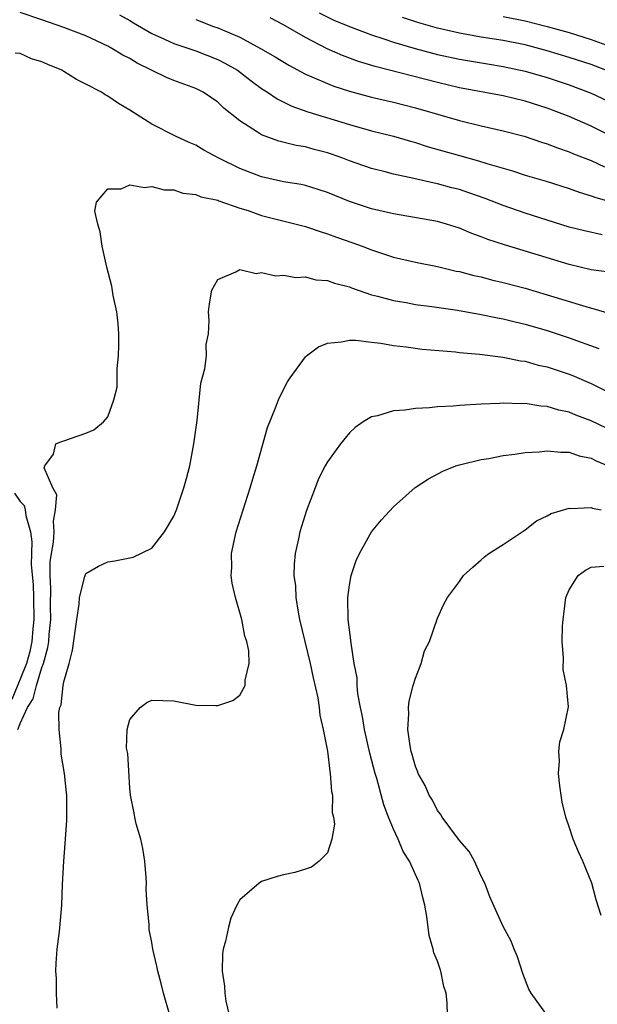
# Model space of a CAD drawing. Units: inches. Extents: x 2505000 to 2508000, y 1488000 to 1491000.
# Drawn here: x 2505209 to 2505262, y 1488914 to 1489004 of the extents above; entities that cross this region are included whole.
import ezdxf

# ---------------------------------------------------------------- set-up
doc = ezdxf.new("R2010")
doc.units = ezdxf.units.IN
doc.header["$MEASUREMENT"] = 0
doc.layers.add('LD25051488_2ft', color=190, linetype='Continuous')

msp = doc.modelspace()

# ---------------------------------------------------------------- linework, layer by layer
at = {"layer": 'LD25051488_2ft'}
for points, elevation in [([(2505262.017, 1488984.017), (2505260.383, 1488984.383), (2505259, 1488984.735), (2505257, 1488985.353), (2505255, 1488986), (2505253, 1488986.692), (2505251.341, 1488987.341), (2505249.86, 1488987.86), (2505249, 1488988.138), (2505248.31, 1488988.31), (2505247, 1488988.67), (2505246.718, 1488988.718), (2505244.843, 1488989.157), (2505243, 1488989.548), (2505242.251, 1488989.749), (2505241, 1488990.053), (2505239, 1488990.761), (2505238.389, 1488991), (2505237.369, 1488991.369), (2505237, 1488991.49), (2505235.797, 1488991.797), (2505235, 1488992.021), (2505234.156, 1488992.156), (2505232.558, 1488992.558), (2505231, 1488993.119), (2505230.634, 1488993.367), (2505229, 1488994.387), (2505227.555, 1488995.555), (2505227, 1488996.092), (2505225.688, 1488997), (2505225, 1488997.354), (2505223, 1488998.085), (2505222.353, 1488998.353), (2505219.656, 1488999.657), (2505219, 1489000.061), (2505218.368, 1489000.368), (2505217.346, 1489001), (2505217, 1489001.191), (2505215, 1489002.127), (2505213, 1489002.911), (2505211, 1489003.604), (2505209, 1489004.27)], 7456), ([(2505236.238, 1489004.238), (2505237.578, 1489003.578), (2505239, 1489002.978), (2505241, 1489002.232), (2505242.124, 1489001.876), (2505243, 1489001.572), (2505244.978, 1489000.978), (2505246.552, 1489000.552), (2505247, 1489000.444), (2505249, 1489000.014), (2505251.575, 1488999.574), (2505253, 1488999.348), (2505255, 1488998.927), (2505257, 1488998.343), (2505259, 1488997.669), (2505261, 1488996.919), (2505263, 1488995.983)], 7448), ([(2505218.062, 1489004.062), (2505219, 1489003.533), (2505219.325, 1489003.325), (2505221, 1489002.336), (2505222.168, 1489001.832), (2505223, 1489001.442), (2505225, 1489000.775), (2505227, 1488999.99), (2505227.662, 1488999.662), (2505228.791, 1488999), (2505230.039, 1488998.039), (2505231, 1488997.343), (2505231.546, 1488997), (2505232.402, 1488996.403), (2505233.743, 1488995.743), (2505235.221, 1488995.221), (2505239, 1488994.056), (2505241, 1488993.501), (2505243.002, 1488993), (2505244.542, 1488992.542), (2505245, 1488992.424), (2505246.075, 1488992.075), (2505249, 1488991.23), (2505250.752, 1488990.752), (2505251.489, 1488990.512), (2505253.839, 1488989.839), (2505255, 1488989.466), (2505256.898, 1488988.898), (2505259, 1488988.23), (2505259.898, 1488987.898), (2505261, 1488987.585), (2505261.417, 1488987.417), (2505263.037, 1488986.963)], 7454), ([(2505225, 1489003.63), (2505226.605, 1489003), (2505227, 1489002.859), (2505229, 1489002.017), (2505230.907, 1489001), (2505232.223, 1489000.223), (2505233.464, 1488999.464), (2505235, 1488998.653), (2505235.585, 1488998.415), (2505237, 1488997.788), (2505237.565, 1488997.565), (2505239, 1488997.096), (2505241, 1488996.561), (2505243, 1488996.099), (2505245, 1488995.592), (2505249, 1488994.418), (2505251, 1488993.94), (2505253, 1488993.497), (2505254.893, 1488993), (2505256.466, 1488992.466), (2505257, 1488992.307), (2505257.935, 1488991.935), (2505259, 1488991.582), (2505259.403, 1488991.403), (2505261, 1488990.779), (2505262.222, 1488990.222)], 7452), ([(2505264.288, 1488992.287), (2505261, 1488993.9), (2505259, 1488994.783), (2505257, 1488995.56), (2505255, 1488996.203), (2505253, 1488996.676), (2505249, 1488997.417), (2505247, 1488997.889), (2505241.341, 1488999.341), (2505239.809, 1488999.809), (2505238.351, 1489000.351), (2505236.967, 1489000.967), (2505235, 1489001.973), (2505233, 1489003.144), (2505231.777, 1489003.777)], 7450), ([(2505262.326, 1488999), (2505261, 1488999.521), (2505259, 1489000.18), (2505257, 1489000.785), (2505255, 1489001.305), (2505253, 1489001.705), (2505251, 1489002.031), (2505249, 1489002.381), (2505247, 1489002.84), (2505245.325, 1489003.325), (2505243.817, 1489003.817)], 7446), ([(2505253, 1489003.898), (2505255, 1489003.496), (2505257.001, 1489002.999), (2505259, 1489002.428), (2505261, 1489001.815), (2505263, 1489001.069)], 7444), ([(2505262.629, 1488980.629), (2505261, 1488980.848), (2505259, 1488981.312), (2505253.098, 1488983.098), (2505251.599, 1488983.599), (2505251, 1488983.847), (2505250.147, 1488984.147), (2505249, 1488984.637), (2505247.818, 1488985), (2505247, 1488985.228), (2505243, 1488985.928), (2505241, 1488986.395), (2505239, 1488987.063), (2505237, 1488987.888), (2505236.161, 1488988.161), (2505235, 1488988.505), (2505234.592, 1488988.592), (2505233, 1488988.839), (2505231, 1488989.291), (2505229, 1488990.075), (2505227.107, 1488991), (2505225.738, 1488991.738), (2505225, 1488992.184), (2505224.416, 1488992.416), (2505223.156, 1488993), (2505221, 1488994.089), (2505219, 1488995.384), (2505217.976, 1488995.976), (2505217, 1488996.646), (2505216.76, 1488996.76), (2505216.417, 1488997), (2505215, 1488997.751), (2505214.156, 1488998.157), (2505213, 1488998.898), (2505212.815, 1488999), (2505211.522, 1488999.522), (2505211, 1488999.768), (2505210.048, 1489000.048), (2505209, 1489000.523), (2505208.554, 1489000.554)], 7458), ([(2505208.79, 1488939), (2505209, 1488939.531), (2505209.689, 1488941), (2505210.211, 1488941.789), (2505210.504, 1488943), (2505211, 1488944.636), (2505211.131, 1488945), (2505211.544, 1488946.456), (2505211.612, 1488947), (2505211.654, 1488947.654), (2505211.793, 1488949), (2505211.767, 1488950.233), (2505211.814, 1488951.814), (2505211.741, 1488953), (2505211.758, 1488954.242), (2505211.862, 1488955), (2505212.05, 1488956.05), (2505212.119, 1488957), (2505212.047, 1488957.953), (2505212.234, 1488959), (2505212.344, 1488960.344), (2505211.978, 1488961), (2505211.192, 1488962.808), (2505211.27, 1488963), (2505212.045, 1488964.045), (2505212.248, 1488965), (2505212.78, 1488965.22), (2505213, 1488965.277), (2505215, 1488965.958), (2505215.717, 1488966.283), (2505216.608, 1488967), (2505217, 1488967.454), (2505217.557, 1488969), (2505217.832, 1488970.169), (2505217.848, 1488971), (2505217.842, 1488971.842), (2505217.976, 1488973), (2505218.01, 1488973.99), (2505217.992, 1488975), (2505217.927, 1488975.927), (2505217.813, 1488977), (2505217.49, 1488978.51), (2505217.353, 1488979.353), (2505216.91, 1488981.09), (2505216.477, 1488983), (2505216.303, 1488984.303), (2505216.075, 1488985), (2505215.822, 1488986.178), (2505215.966, 1488987), (2505217, 1488988.196), (2505218.201, 1488988.201), (2505219, 1488988.584), (2505220.34, 1488988.34), (2505221, 1488988.436), (2505222.134, 1488988.134), (2505223, 1488988.107), (2505223.818, 1488987.818), (2505225, 1488987.69), (2505225.479, 1488987.479), (2505227, 1488987.167), (2505227.115, 1488987.115), (2505229, 1488986.463), (2505229.776, 1488986.224), (2505231, 1488985.792), (2505234.137, 1488985), (2505235, 1488984.767), (2505236.314, 1488984.314), (2505237, 1488984.121), (2505237.811, 1488983.811), (2505239.304, 1488983.304), (2505240.141, 1488983), (2505241, 1488982.665), (2505243, 1488982.002), (2505245, 1488981.534), (2505247, 1488981.131), (2505248.722, 1488980.722), (2505249, 1488980.674), (2505250.322, 1488980.322), (2505251, 1488980.185), (2505251.937, 1488979.937), (2505253, 1488979.696), (2505255, 1488979.164), (2505257, 1488978.57), (2505260.515, 1488977.485), (2505262.825, 1488976.825)], 7460), ([(2505212.391, 1488913.61), (2505212.329, 1488915), (2505212.324, 1488916.323), (2505212.272, 1488917), (2505212.281, 1488917.718), (2505212.39, 1488919), (2505212.594, 1488920.594), (2505212.819, 1488923), (2505212.875, 1488924.875), (2505212.985, 1488927), (2505213.145, 1488929), (2505213.265, 1488930.736), (2505213.251, 1488931.251), (2505213.254, 1488933), (2505213.22, 1488933.219), (2505213.054, 1488935), (2505212.742, 1488936.742), (2505212.742, 1488937), (2505212.762, 1488937.238), (2505212.551, 1488939), (2505212.525, 1488940.525), (2505212.635, 1488941), (2505212.755, 1488941.245), (2505212.937, 1488943), (2505213, 1488943.328), (2505213.476, 1488945), (2505213.794, 1488946.206), (2505214.173, 1488949), (2505214.397, 1488950.397), (2505214.422, 1488951), (2505214.91, 1488952.91), (2505214.92, 1488953), (2505215, 1488953.197), (2505216.133, 1488953.867), (2505217, 1488954.261), (2505217.639, 1488954.361), (2505219, 1488954.613), (2505219.307, 1488954.693), (2505221, 1488955.509), (2505222.141, 1488957), (2505223, 1488958.409), (2505223.237, 1488959), (2505223.923, 1488961), (2505224.156, 1488961.843), (2505224.449, 1488963), (2505224.836, 1488965), (2505225.121, 1488967.121), (2505225.479, 1488970.521), (2505225.838, 1488971.838), (2505225.966, 1488973), (2505225.956, 1488974.044), (2505226.164, 1488975), (2505226.224, 1488976.224), (2505226.173, 1488977), (2505226.255, 1488977.745), (2505226.479, 1488979), (2505227, 1488979.951), (2505228.659, 1488980.659), (2505229, 1488980.871), (2505230.495, 1488980.495), (2505231, 1488980.597), (2505232.278, 1488980.278), (2505233, 1488980.365), (2505234.128, 1488980.128), (2505235, 1488980.191), (2505235.926, 1488979.926), (2505237, 1488979.866), (2505237.619, 1488979.619), (2505239, 1488979.282), (2505239.196, 1488979.196), (2505241, 1488978.569), (2505241.557, 1488978.443), (2505243, 1488978.031), (2505244.152, 1488977.848), (2505245, 1488977.691), (2505246.507, 1488977.493), (2505248.847, 1488977.153), (2505251, 1488976.784), (2505252.47, 1488976.47), (2505253, 1488976.38), (2505254.097, 1488976.097), (2505255, 1488975.889), (2505257, 1488975.308), (2505259, 1488974.657), (2505261.688, 1488973.688)], 7462), ([(2505222.636, 1488913), (2505222.079, 1488915), (2505221.863, 1488915.863), (2505221.535, 1488917), (2505221.456, 1488917.456), (2505221.088, 1488919), (2505221, 1488919.597), (2505220.772, 1488920.772), (2505220.749, 1488921), (2505220.747, 1488921.253), (2505220.584, 1488923), (2505220.499, 1488924.499), (2505220.508, 1488925), (2505220.481, 1488925.519), (2505220.371, 1488927), (2505220.171, 1488928.171), (2505219.995, 1488929), (2505219.586, 1488930.414), (2505219.441, 1488931), (2505219.382, 1488931.382), (2505219.058, 1488933), (2505219, 1488933.652), (2505218.807, 1488936.807), (2505218.71, 1488937.291), (2505218.752, 1488939), (2505219, 1488939.894), (2505219.933, 1488941), (2505220.546, 1488941.454), (2505221, 1488941.654), (2505223, 1488941.604), (2505225, 1488941.217), (2505226.834, 1488941.166), (2505227, 1488941.176), (2505228.363, 1488941.636), (2505229, 1488942.111), (2505229.503, 1488943), (2505229.495, 1488943.495), (2505229.863, 1488945), (2505229.844, 1488946.156), (2505229.657, 1488947), (2505229.479, 1488947.479), (2505229.191, 1488949), (2505228.609, 1488951), (2505228.308, 1488952.308), (2505228.237, 1488953), (2505228.275, 1488953.724), (2505228.266, 1488955), (2505228.693, 1488957), (2505229.959, 1488961), (2505230.185, 1488961.815), (2505230.556, 1488963), (2505231.53, 1488966.47), (2505232.263, 1488968.263), (2505232.531, 1488969), (2505232.676, 1488969.324), (2505233.369, 1488970.631), (2505233.588, 1488971), (2505235, 1488972.925), (2505235.08, 1488973), (2505236.185, 1488973.815), (2505237, 1488974.167), (2505238.27, 1488974.27), (2505239, 1488974.435), (2505239.572, 1488974.428), (2505241, 1488974.237), (2505241.846, 1488974.154), (2505243, 1488973.96), (2505244.167, 1488973.833), (2505245.615, 1488973.615), (2505248.64, 1488973.36), (2505249, 1488973.312), (2505250.836, 1488973.164), (2505253, 1488972.898), (2505254.561, 1488972.561), (2505255, 1488972.514), (2505256.171, 1488972.171), (2505257, 1488971.997), (2505259, 1488971.339), (2505259.246, 1488971.245), (2505261, 1488970.501), (2505265, 1488968.495)], 7464), ([(2505262.413, 1488966.412), (2505261, 1488967.092), (2505259.611, 1488967.611), (2505259, 1488967.88), (2505258.067, 1488968.067), (2505257, 1488968.409), (2505256.434, 1488968.434), (2505255, 1488968.661), (2505254.645, 1488968.646), (2505253, 1488968.689), (2505252.665, 1488968.665), (2505251, 1488968.609), (2505249, 1488968.492), (2505248.44, 1488968.44), (2505247, 1488968.366), (2505246.279, 1488968.279), (2505245, 1488968.22), (2505244.05, 1488968.05), (2505243, 1488968.004), (2505241.536, 1488967.536), (2505241, 1488967.458), (2505240.253, 1488967), (2505239.505, 1488966.495), (2505239, 1488965.983), (2505238.189, 1488965), (2505237, 1488963.368), (2505236.792, 1488963), (2505236.189, 1488961.811), (2505235.862, 1488961), (2505235.077, 1488958.923), (2505234.47, 1488957), (2505234.344, 1488956.344), (2505234.038, 1488955), (2505233.951, 1488954.049), (2505233.942, 1488953), (2505234.074, 1488952.074), (2505234.121, 1488951), (2505234.324, 1488949.676), (2505234.46, 1488949), (2505234.924, 1488947), (2505235.423, 1488945), (2505235.698, 1488943.697), (2505236.115, 1488941.885), (2505236.25, 1488941), (2505236.301, 1488940.301), (2505236.612, 1488939), (2505236.993, 1488937.007), (2505237.2, 1488935.2), (2505237.254, 1488935), (2505237.35, 1488933.35), (2505237.44, 1488933), (2505237.422, 1488931.422), (2505237.53, 1488931), (2505237.625, 1488930.375), (2505237.395, 1488929), (2505237, 1488927.773), (2505236.227, 1488927), (2505235.529, 1488926.471), (2505235, 1488926.277), (2505234.03, 1488925.97), (2505233, 1488925.751), (2505232.405, 1488925.595), (2505231, 1488925.14), (2505230.778, 1488925), (2505229, 1488923.486), (2505228.755, 1488923), (2505228.196, 1488921.804), (2505227.99, 1488921), (2505227.716, 1488919.717), (2505227.499, 1488919), (2505227.431, 1488918.569), (2505227.392, 1488917), (2505227.625, 1488915.625), (2505227.646, 1488915), (2505227.742, 1488914.258), (2505228.04, 1488913)], 7466), ([(2505247.914, 1488913), (2505247.884, 1488914.116), (2505247.81, 1488915), (2505247.591, 1488915.591), (2505247.315, 1488917), (2505247, 1488917.913), (2505246.669, 1488918.669), (2505246.627, 1488919), (2505246.249, 1488920.249), (2505246.026, 1488921.974), (2505245.859, 1488923), (2505245.684, 1488923.684), (2505245.385, 1488925), (2505245.255, 1488925.255), (2505244.465, 1488927), (2505243.891, 1488927.891), (2505243.435, 1488929), (2505243, 1488929.924), (2505242.558, 1488931), (2505242.121, 1488932.121), (2505241.478, 1488934.522), (2505241.328, 1488935), (2505240.847, 1488936.847), (2505240.372, 1488939), (2505240.175, 1488940.175), (2505239.989, 1488941), (2505239.755, 1488942.245), (2505239.687, 1488943), (2505239.686, 1488943.686), (2505239.437, 1488945), (2505239.146, 1488946.854), (2505239.134, 1488947.134), (2505239, 1488948.053), (2505238.889, 1488949), (2505238.85, 1488951), (2505239, 1488952.117), (2505239.153, 1488953), (2505239.614, 1488954.386), (2505239.905, 1488955), (2505241.013, 1488957), (2505241.909, 1488958.091), (2505243, 1488959.272), (2505244.982, 1488961.018), (2505246.18, 1488961.82), (2505247.484, 1488962.516), (2505248.682, 1488963), (2505249, 1488963.097), (2505251, 1488963.578), (2505251.671, 1488963.671), (2505253, 1488963.936), (2505254.053, 1488964.052), (2505255, 1488964.212), (2505256.278, 1488964.278), (2505257, 1488964.367), (2505258.226, 1488964.226), (2505259, 1488964.225), (2505259.911, 1488963.91), (2505261, 1488963.69), (2505261.457, 1488963.457), (2505262.552, 1488963)], 7468), ([(2505208.505, 1488960.505), (2505209, 1488959.741), (2505209.387, 1488959.387), (2505209.48, 1488959), (2505209.516, 1488958.484), (2505209.966, 1488957), (2505210.086, 1488956.086), (2505210.039, 1488955), (2505210.029, 1488953.971), (2505210.19, 1488952.19), (2505210.237, 1488951), (2505210.267, 1488949), (2505210.17, 1488948.17), (2505210.077, 1488947), (2505209.91, 1488946.089), (2505209.591, 1488945), (2505209, 1488943.571), (2505208.269, 1488941.731)], 7458), ([(2505256.87, 1488913.13), (2505255.55, 1488915), (2505255.339, 1488915.339), (2505254.791, 1488916.791), (2505254.304, 1488918.304), (2505253.982, 1488919), (2505253.71, 1488919.71), (2505253, 1488921.046), (2505251.769, 1488923.769), (2505251.335, 1488925), (2505251, 1488925.63), (2505250.367, 1488927), (2505249.888, 1488927.888), (2505249, 1488928.893), (2505247.445, 1488931), (2505247.283, 1488931.283), (2505247, 1488931.615), (2505246.545, 1488932.545), (2505246.261, 1488933), (2505245.894, 1488933.894), (2505245.257, 1488935), (2505245.197, 1488935.197), (2505245, 1488935.614), (2505244.714, 1488936.714), (2505244.613, 1488937), (2505244.509, 1488937.491), (2505244.326, 1488939), (2505244.416, 1488940.416), (2505244.374, 1488941), (2505244.431, 1488941.569), (2505244.795, 1488943), (2505245, 1488943.659), (2505245.519, 1488945), (2505245.841, 1488946.159), (2505246.269, 1488947), (2505247, 1488949.12), (2505247.597, 1488950.403), (2505247.917, 1488951), (2505249, 1488952.471), (2505249.365, 1488953), (2505250.225, 1488953.775), (2505251, 1488954.432), (2505251.295, 1488954.705), (2505251.688, 1488955), (2505253, 1488955.843), (2505254.73, 1488957), (2505255, 1488957.164), (2505256.018, 1488957.982), (2505257, 1488958.43), (2505257.346, 1488958.654), (2505259, 1488959.137), (2505259.117, 1488959.117), (2505261, 1488959.188), (2505261.131, 1488959.131), (2505261.919, 1488959)], 7470), ([(2505261.927, 1488922.073), (2505261.472, 1488923.472), (2505261.065, 1488925), (2505260.248, 1488927), (2505259.847, 1488927.847), (2505259.354, 1488929), (2505259, 1488930.12), (2505258.695, 1488931), (2505258.376, 1488932.376), (2505258.268, 1488933), (2505258.15, 1488933.85), (2505258.019, 1488935), (2505258.11, 1488936.111), (2505258.05, 1488937), (2505258.143, 1488937.858), (2505258.512, 1488939), (2505258.94, 1488941.059), (2505258.766, 1488943), (2505258.465, 1488944.465), (2505258.493, 1488945.507), (2505258.377, 1488947), (2505258.397, 1488948.397), (2505258.441, 1488949), (2505258.522, 1488949.478), (2505258.701, 1488951), (2505259, 1488951.721), (2505259.809, 1488953), (2505260.496, 1488953.504), (2505261, 1488953.761), (2505262.152, 1488953.848)], 7472)]:
    msp.add_lwpolyline(points, dxfattribs=dict(at, elevation=elevation))

doc.saveas('drawing.dxf')
